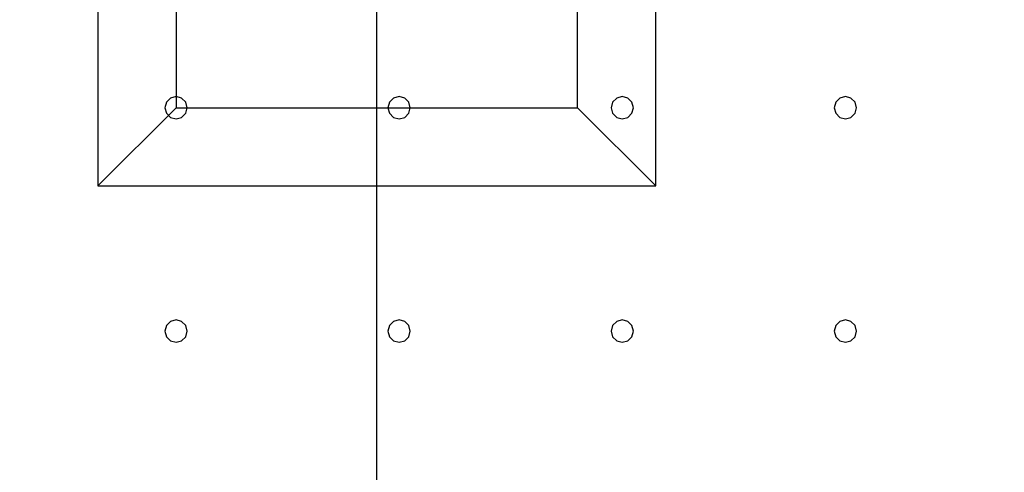
# Model space of a CAD drawing. Units: millimetres. Extents: x -15465 to 58838, y -42933 to 59294.
# Drawn here: x 21232 to 30058, y 3119 to 7171 of the extents above; entities that cross this region are included whole.
import ezdxf

# ---------------------------------------------------------------- set-up
doc = ezdxf.new("R2010")
doc.units = ezdxf.units.MM
doc.header["$MEASUREMENT"] = 0
for name, color, linetype, true_color in [('column', 7, 'Continuous', 0xaaaa00), ('grid', 1, 'Continuous', 0xff0000), ('pile', 6, 'Continuous', 0xff00ff), ('raftslab', 7, 'Continuous', 0xffffff)]:
    doc.layers.add(name, color=color, linetype=linetype, true_color=true_color)

msp = doc.modelspace()

# ---------------------------------------------------------------- linework, layer by layer
at = {"layer": 'column'}
for p, q in [((21933.7, 10683, -9700), (21933.7, 5683, -9700)), ((26933.7, 5683, -9700), (26933.7, 10683, -9700)), ((22633.7, 9983, -10400), (22633.7, 6383, -10400)), ((26233.7, 6383, -10400), (26233.7, 9983, -10400)), ((22633.7, 6383, -10400), (21933.7, 5683, -9700)), ((22633.7, 6383, -10400), (26233.7, 6383, -10400)), ((26233.7, 6383, -10400), (26933.7, 5683, -9700)), ((21933.7, 5683, -9700), (26933.7, 5683, -9700))]:
    msp.add_line(p, q, dxfattribs=at)
at = {"layer": 'column', "invisible_edges": 15}
for points in [[(21933.7, 5683, -9700), (26933.7, 5683, -9700), (26933.7, 10683, -9700)], [(21933.7, 5683, -9700), (26933.7, 10683, -9700), (21933.7, 10683, -9700)], [(22633.7, 6383, -10400), (21933.7, 5683, -9700), (21933.7, 10683, -9700)], [(22633.7, 6383, -10400), (21933.7, 10683, -9700), (22633.7, 9983, -10400)], [(26233.7, 9983, -10400), (26933.7, 10683, -9700), (26933.7, 5683, -9700)], [(22633.7, 9983, -10400), (26233.7, 9983, -10400), (26233.7, 6383, -10400)], [(22633.7, 9983, -10400), (26233.7, 6383, -10400), (22633.7, 6383, -10400)], [(26233.7, 9983, -10400), (26933.7, 5683, -9700), (26233.7, 6383, -10400)], [(26233.7, 6383, -10400), (26933.7, 5683, -9700), (21933.7, 5683, -9700)], [(26233.7, 6383, -10400), (21933.7, 5683, -9700), (22633.7, 6383, -10400)]]:
    msp.add_3dface(points, dxfattribs=at)
at = {"layer": 'grid'}
msp.add_line((24433.7, 83, -9600), (24433.7, 8183, -9600), dxfattribs=at)
at = {"layer": 'pile', "color": 9, "true_color": 0xc0c0c0}
for p, q in [((22583.7, 6469.6, -9700), (22547.1, 6433, -9700)), ((22583.7, 6469.6, -21700), (22547.1, 6433, -21700)), ((22633.7, 6483, -9700), (22583.7, 6469.6, -9700)), ((22633.7, 6483, -21700), (22583.7, 6469.6, -21700)), ((22683.7, 6469.6, -9700), (22633.7, 6483, -9700)), ((22683.7, 6469.6, -21700), (22633.7, 6483, -21700)), ((22633.7, 6483, -9700), (22633.7, 6483, -21700)), ((22720.3, 6433, -9700), (22683.7, 6469.6, -9700)), ((22720.3, 6433, -21700), (22683.7, 6469.6, -21700)), ((24583.7, 6469.6, -9700), (24547.1, 6433, -9700)), ((24583.7, 6469.6, -21700), (24547.1, 6433, -21700)), ((24633.7, 6483, -9700), (24583.7, 6469.6, -9700)), ((24633.7, 6483, -21700), (24583.7, 6469.6, -21700)), ((24683.7, 6469.6, -9700), (24633.7, 6483, -9700)), ((24683.7, 6469.6, -21700), (24633.7, 6483, -21700)), ((24633.7, 6483, -9700), (24633.7, 6483, -21700)), ((24720.3, 6433, -9700), (24683.7, 6469.6, -9700)), ((24720.3, 6433, -21700), (24683.7, 6469.6, -21700)), ((26583.7, 6469.6, -9700), (26547.1, 6433, -9700)), ((26583.7, 6469.6, -21700), (26547.1, 6433, -21700)), ((26633.7, 6483, -9700), (26583.7, 6469.6, -9700)), ((26633.7, 6483, -21700), (26583.7, 6469.6, -21700)), ((26683.7, 6469.6, -9700), (26633.7, 6483, -9700)), ((26683.7, 6469.6, -21700), (26633.7, 6483, -21700)), ((26633.7, 6483, -9700), (26633.7, 6483, -21700)), ((26720.3, 6433, -9700), (26683.7, 6469.6, -9700)), ((26720.3, 6433, -21700), (26683.7, 6469.6, -21700)), ((28583.7, 6469.6, -9700), (28547.1, 6433, -9700)), ((28583.7, 6469.6, -21700), (28547.1, 6433, -21700)), ((28633.7, 6483, -9700), (28583.7, 6469.6, -9700)), ((28633.7, 6483, -21700), (28583.7, 6469.6, -21700)), ((28683.7, 6469.6, -9700), (28633.7, 6483, -9700)), ((28683.7, 6469.6, -21700), (28633.7, 6483, -21700)), ((28633.7, 6483, -9700), (28633.7, 6483, -21700)), ((28720.3, 6433, -9700), (28683.7, 6469.6, -9700)), ((28720.3, 6433, -21700), (28683.7, 6469.6, -21700)), ((22547.1, 6433, -9700), (22533.7, 6383, -9700)), ((22547.1, 6433, -21700), (22533.7, 6383, -21700)), ((22533.7, 6383, -9700), (22547.1, 6333, -9700)), ((22533.7, 6383, -21700), (22547.1, 6333, -21700)), ((22533.7, 6383, -9700), (22533.7, 6383, -21700)), ((22733.7, 6383, -9700), (22720.3, 6433, -9700)), ((22733.7, 6383, -21700), (22720.3, 6433, -21700)), ((22720.3, 6333, -9700), (22733.7, 6383, -9700)), ((22720.3, 6333, -21700), (22733.7, 6383, -21700)), ((22733.7, 6383, -9700), (22733.7, 6383, -9700)), ((22733.7, 6383, -21700), (22733.7, 6383, -21700)), ((22733.7, 6383, -9700), (22733.7, 6383, -21700)), ((24547.1, 6433, -9700), (24533.7, 6383, -9700)), ((24547.1, 6433, -21700), (24533.7, 6383, -21700)), ((24533.7, 6383, -9700), (24547.1, 6333, -9700)), ((24533.7, 6383, -21700), (24547.1, 6333, -21700)), ((24533.7, 6383, -9700), (24533.7, 6383, -21700)), ((24733.7, 6383, -9700), (24720.3, 6433, -9700)), ((24733.7, 6383, -21700), (24720.3, 6433, -21700)), ((24720.3, 6333, -9700), (24733.7, 6383, -9700)), ((24720.3, 6333, -21700), (24733.7, 6383, -21700)), ((24733.7, 6383, -9700), (24733.7, 6383, -9700)), ((24733.7, 6383, -21700), (24733.7, 6383, -21700)), ((24733.7, 6383, -9700), (24733.7, 6383, -21700)), ((26547.1, 6433, -9700), (26533.7, 6383, -9700)), ((26547.1, 6433, -21700), (26533.7, 6383, -21700)), ((26533.7, 6383, -9700), (26547.1, 6333, -9700)), ((26533.7, 6383, -21700), (26547.1, 6333, -21700)), ((26533.7, 6383, -9700), (26533.7, 6383, -21700)), ((26733.7, 6383, -9700), (26720.3, 6433, -9700)), ((26733.7, 6383, -21700), (26720.3, 6433, -21700)), ((26720.3, 6333, -9700), (26733.7, 6383, -9700)), ((26720.3, 6333, -21700), (26733.7, 6383, -21700)), ((26733.7, 6383, -9700), (26733.7, 6383, -9700)), ((26733.7, 6383, -21700), (26733.7, 6383, -21700)), ((26733.7, 6383, -9700), (26733.7, 6383, -21700)), ((28547.1, 6433, -9700), (28533.7, 6383, -9700)), ((28547.1, 6433, -21700), (28533.7, 6383, -21700)), ((28533.7, 6383, -9700), (28547.1, 6333, -9700)), ((28533.7, 6383, -21700), (28547.1, 6333, -21700)), ((28533.7, 6383, -9700), (28533.7, 6383, -21700)), ((28733.7, 6383, -9700), (28720.3, 6433, -9700)), ((28733.7, 6383, -21700), (28720.3, 6433, -21700)), ((28720.3, 6333, -9700), (28733.7, 6383, -9700)), ((28720.3, 6333, -21700), (28733.7, 6383, -21700)), ((28733.7, 6383, -9700), (28733.7, 6383, -9700)), ((28733.7, 6383, -21700), (28733.7, 6383, -21700)), ((28733.7, 6383, -9700), (28733.7, 6383, -21700)), ((22547.1, 6333, -9700), (22583.7, 6296.4, -9700)), ((22547.1, 6333, -21700), (22583.7, 6296.4, -21700)), ((22583.7, 6296.4, -9700), (22633.7, 6283, -9700)), ((22583.7, 6296.4, -21700), (22633.7, 6283, -21700)), ((22633.7, 6283, -9700), (22683.7, 6296.4, -9700)), ((22633.7, 6283, -21700), (22683.7, 6296.4, -21700)), ((22633.7, 6283, -9700), (22633.7, 6283, -21700)), ((22683.7, 6296.4, -9700), (22720.3, 6333, -9700)), ((22683.7, 6296.4, -21700), (22720.3, 6333, -21700)), ((24547.1, 6333, -9700), (24583.7, 6296.4, -9700)), ((24547.1, 6333, -21700), (24583.7, 6296.4, -21700)), ((24583.7, 6296.4, -9700), (24633.7, 6283, -9700)), ((24583.7, 6296.4, -21700), (24633.7, 6283, -21700)), ((24633.7, 6283, -9700), (24683.7, 6296.4, -9700)), ((24633.7, 6283, -21700), (24683.7, 6296.4, -21700)), ((24633.7, 6283, -9700), (24633.7, 6283, -21700)), ((24683.7, 6296.4, -9700), (24720.3, 6333, -9700)), ((24683.7, 6296.4, -21700), (24720.3, 6333, -21700)), ((26547.1, 6333, -9700), (26583.7, 6296.4, -9700)), ((26547.1, 6333, -21700), (26583.7, 6296.4, -21700)), ((26583.7, 6296.4, -9700), (26633.7, 6283, -9700)), ((26583.7, 6296.4, -21700), (26633.7, 6283, -21700)), ((26633.7, 6283, -9700), (26683.7, 6296.4, -9700)), ((26633.7, 6283, -21700), (26683.7, 6296.4, -21700)), ((26633.7, 6283, -9700), (26633.7, 6283, -21700)), ((26683.7, 6296.4, -9700), (26720.3, 6333, -9700)), ((26683.7, 6296.4, -21700), (26720.3, 6333, -21700)), ((28547.1, 6333, -9700), (28583.7, 6296.4, -9700)), ((28547.1, 6333, -21700), (28583.7, 6296.4, -21700)), ((28583.7, 6296.4, -9700), (28633.7, 6283, -9700)), ((28583.7, 6296.4, -21700), (28633.7, 6283, -21700)), ((28633.7, 6283, -9700), (28683.7, 6296.4, -9700)), ((28633.7, 6283, -21700), (28683.7, 6296.4, -21700)), ((28633.7, 6283, -9700), (28633.7, 6283, -21700)), ((28683.7, 6296.4, -9700), (28720.3, 6333, -9700)), ((28683.7, 6296.4, -21700), (28720.3, 6333, -21700)), ((22547.1, 4433, -9700), (22533.7, 4383, -9700)), ((22547.1, 4433, -21700), (22533.7, 4383, -21700)), ((22583.7, 4469.6, -9700), (22547.1, 4433, -9700)), ((22583.7, 4469.6, -21700), (22547.1, 4433, -21700)), ((22633.7, 4483, -9700), (22583.7, 4469.6, -9700)), ((22633.7, 4483, -21700), (22583.7, 4469.6, -21700)), ((22683.7, 4469.6, -9700), (22633.7, 4483, -9700)), ((22683.7, 4469.6, -21700), (22633.7, 4483, -21700)), ((22633.7, 4483, -9700), (22633.7, 4483, -21700)), ((22720.3, 4433, -9700), (22683.7, 4469.6, -9700)), ((22720.3, 4433, -21700), (22683.7, 4469.6, -21700)), ((22733.7, 4383, -9700), (22720.3, 4433, -9700)), ((22733.7, 4383, -21700), (22720.3, 4433, -21700)), ((24547.1, 4433, -9700), (24533.7, 4383, -9700)), ((24547.1, 4433, -21700), (24533.7, 4383, -21700)), ((24583.7, 4469.6, -9700), (24547.1, 4433, -9700)), ((24583.7, 4469.6, -21700), (24547.1, 4433, -21700)), ((24633.7, 4483, -9700), (24583.7, 4469.6, -9700)), ((24633.7, 4483, -21700), (24583.7, 4469.6, -21700)), ((24683.7, 4469.6, -9700), (24633.7, 4483, -9700)), ((24683.7, 4469.6, -21700), (24633.7, 4483, -21700)), ((24633.7, 4483, -9700), (24633.7, 4483, -21700)), ((24720.3, 4433, -9700), (24683.7, 4469.6, -9700)), ((24720.3, 4433, -21700), (24683.7, 4469.6, -21700)), ((24733.7, 4383, -9700), (24720.3, 4433, -9700)), ((24733.7, 4383, -21700), (24720.3, 4433, -21700)), ((26547.1, 4433, -9700), (26533.7, 4383, -9700)), ((26547.1, 4433, -21700), (26533.7, 4383, -21700)), ((26583.7, 4469.6, -9700), (26547.1, 4433, -9700)), ((26583.7, 4469.6, -21700), (26547.1, 4433, -21700)), ((26633.7, 4483, -9700), (26583.7, 4469.6, -9700)), ((26633.7, 4483, -21700), (26583.7, 4469.6, -21700)), ((26683.7, 4469.6, -9700), (26633.7, 4483, -9700)), ((26683.7, 4469.6, -21700), (26633.7, 4483, -21700)), ((26633.7, 4483, -9700), (26633.7, 4483, -21700)), ((26720.3, 4433, -9700), (26683.7, 4469.6, -9700)), ((26720.3, 4433, -21700), (26683.7, 4469.6, -21700)), ((26733.7, 4383, -9700), (26720.3, 4433, -9700)), ((26733.7, 4383, -21700), (26720.3, 4433, -21700)), ((28547.1, 4433, -9700), (28533.7, 4383, -9700)), ((28547.1, 4433, -21700), (28533.7, 4383, -21700)), ((28583.7, 4469.6, -9700), (28547.1, 4433, -9700)), ((28583.7, 4469.6, -21700), (28547.1, 4433, -21700)), ((28633.7, 4483, -9700), (28583.7, 4469.6, -9700)), ((28633.7, 4483, -21700), (28583.7, 4469.6, -21700)), ((28683.7, 4469.6, -9700), (28633.7, 4483, -9700)), ((28683.7, 4469.6, -21700), (28633.7, 4483, -21700)), ((28633.7, 4483, -9700), (28633.7, 4483, -21700)), ((28720.3, 4433, -9700), (28683.7, 4469.6, -9700)), ((28720.3, 4433, -21700), (28683.7, 4469.6, -21700)), ((28733.7, 4383, -9700), (28720.3, 4433, -9700)), ((28733.7, 4383, -21700), (28720.3, 4433, -21700)), ((22533.7, 4383, -9700), (22547.1, 4333, -9700)), ((22533.7, 4383, -21700), (22547.1, 4333, -21700)), ((22533.7, 4383, -9700), (22533.7, 4383, -21700)), ((22547.1, 4333, -9700), (22583.7, 4296.4, -9700)), ((22547.1, 4333, -21700), (22583.7, 4296.4, -21700)), ((22683.7, 4296.4, -9700), (22720.3, 4333, -9700)), ((22683.7, 4296.4, -21700), (22720.3, 4333, -21700)), ((22720.3, 4333, -9700), (22733.7, 4383, -9700)), ((22720.3, 4333, -21700), (22733.7, 4383, -21700)), ((22733.7, 4383, -9700), (22733.7, 4383, -9700)), ((22733.7, 4383, -21700), (22733.7, 4383, -21700)), ((22733.7, 4383, -9700), (22733.7, 4383, -21700)), ((24533.7, 4383, -9700), (24547.1, 4333, -9700)), ((24533.7, 4383, -21700), (24547.1, 4333, -21700)), ((24533.7, 4383, -9700), (24533.7, 4383, -21700)), ((24547.1, 4333, -9700), (24583.7, 4296.4, -9700)), ((24547.1, 4333, -21700), (24583.7, 4296.4, -21700)), ((24683.7, 4296.4, -9700), (24720.3, 4333, -9700)), ((24683.7, 4296.4, -21700), (24720.3, 4333, -21700)), ((24720.3, 4333, -9700), (24733.7, 4383, -9700)), ((24720.3, 4333, -21700), (24733.7, 4383, -21700)), ((24733.7, 4383, -9700), (24733.7, 4383, -9700)), ((24733.7, 4383, -21700), (24733.7, 4383, -21700)), ((24733.7, 4383, -9700), (24733.7, 4383, -21700)), ((26533.7, 4383, -9700), (26547.1, 4333, -9700)), ((26533.7, 4383, -21700), (26547.1, 4333, -21700)), ((26533.7, 4383, -9700), (26533.7, 4383, -21700)), ((26547.1, 4333, -9700), (26583.7, 4296.4, -9700)), ((26547.1, 4333, -21700), (26583.7, 4296.4, -21700)), ((26683.7, 4296.4, -9700), (26720.3, 4333, -9700)), ((26683.7, 4296.4, -21700), (26720.3, 4333, -21700)), ((26720.3, 4333, -9700), (26733.7, 4383, -9700)), ((26720.3, 4333, -21700), (26733.7, 4383, -21700)), ((26733.7, 4383, -9700), (26733.7, 4383, -9700)), ((26733.7, 4383, -21700), (26733.7, 4383, -21700)), ((26733.7, 4383, -9700), (26733.7, 4383, -21700)), ((28533.7, 4383, -9700), (28547.1, 4333, -9700)), ((28533.7, 4383, -21700), (28547.1, 4333, -21700)), ((28533.7, 4383, -9700), (28533.7, 4383, -21700)), ((28547.1, 4333, -9700), (28583.7, 4296.4, -9700)), ((28547.1, 4333, -21700), (28583.7, 4296.4, -21700)), ((28683.7, 4296.4, -9700), (28720.3, 4333, -9700)), ((28683.7, 4296.4, -21700), (28720.3, 4333, -21700)), ((28720.3, 4333, -9700), (28733.7, 4383, -9700)), ((28720.3, 4333, -21700), (28733.7, 4383, -21700)), ((28733.7, 4383, -9700), (28733.7, 4383, -9700)), ((28733.7, 4383, -21700), (28733.7, 4383, -21700)), ((28733.7, 4383, -9700), (28733.7, 4383, -21700)), ((22583.7, 4296.4, -9700), (22633.7, 4283, -9700)), ((22583.7, 4296.4, -21700), (22633.7, 4283, -21700)), ((22633.7, 4283, -9700), (22683.7, 4296.4, -9700)), ((22633.7, 4283, -21700), (22683.7, 4296.4, -21700)), ((22633.7, 4283, -9700), (22633.7, 4283, -21700)), ((24583.7, 4296.4, -9700), (24633.7, 4283, -9700)), ((24583.7, 4296.4, -21700), (24633.7, 4283, -21700)), ((24633.7, 4283, -9700), (24683.7, 4296.4, -9700)), ((24633.7, 4283, -21700), (24683.7, 4296.4, -21700)), ((24633.7, 4283, -9700), (24633.7, 4283, -21700)), ((26583.7, 4296.4, -9700), (26633.7, 4283, -9700)), ((26583.7, 4296.4, -21700), (26633.7, 4283, -21700)), ((26633.7, 4283, -9700), (26683.7, 4296.4, -9700)), ((26633.7, 4283, -21700), (26683.7, 4296.4, -21700)), ((26633.7, 4283, -9700), (26633.7, 4283, -21700)), ((28583.7, 4296.4, -9700), (28633.7, 4283, -9700)), ((28583.7, 4296.4, -21700), (28633.7, 4283, -21700)), ((28633.7, 4283, -9700), (28683.7, 4296.4, -9700)), ((28633.7, 4283, -21700), (28683.7, 4296.4, -21700)), ((28633.7, 4283, -9700), (28633.7, 4283, -21700))]:
    msp.add_line(p, q, dxfattribs=at)
at = {"layer": 'pile', "color": 9, "true_color": 0xc0c0c0, "invisible_edges": 15}
for points in [[(22583.7, 6469.6, -9700), (22583.7, 6469.6, -21700), (22547.1, 6433, -21700)], [(22583.7, 6469.6, -9700), (22547.1, 6433, -21700), (22547.1, 6433, -9700)], [(22633.7, 6483, -9700), (22633.7, 6483, -21700), (22583.7, 6469.6, -21700)], [(22633.7, 6483, -9700), (22583.7, 6469.6, -21700), (22583.7, 6469.6, -9700)], [(22683.7, 6469.6, -9700), (22683.7, 6469.6, -21700), (22633.7, 6483, -21700)], [(22683.7, 6469.6, -9700), (22633.7, 6483, -21700), (22633.7, 6483, -9700)], [(22720.3, 6433, -9700), (22720.3, 6433, -21700), (22683.7, 6469.6, -21700)], [(22720.3, 6433, -9700), (22683.7, 6469.6, -21700), (22683.7, 6469.6, -9700)], [(24583.7, 6469.6, -9700), (24583.7, 6469.6, -21700), (24547.1, 6433, -21700)], [(24583.7, 6469.6, -9700), (24547.1, 6433, -21700), (24547.1, 6433, -9700)], [(24633.7, 6483, -9700), (24633.7, 6483, -21700), (24583.7, 6469.6, -21700)], [(24633.7, 6483, -9700), (24583.7, 6469.6, -21700), (24583.7, 6469.6, -9700)], [(24683.7, 6469.6, -9700), (24683.7, 6469.6, -21700), (24633.7, 6483, -21700)], [(24683.7, 6469.6, -9700), (24633.7, 6483, -21700), (24633.7, 6483, -9700)], [(24720.3, 6433, -9700), (24720.3, 6433, -21700), (24683.7, 6469.6, -21700)], [(24720.3, 6433, -9700), (24683.7, 6469.6, -21700), (24683.7, 6469.6, -9700)], [(26583.7, 6469.6, -9700), (26583.7, 6469.6, -21700), (26547.1, 6433, -21700)], [(26583.7, 6469.6, -9700), (26547.1, 6433, -21700), (26547.1, 6433, -9700)], [(26633.7, 6483, -9700), (26633.7, 6483, -21700), (26583.7, 6469.6, -21700)], [(26633.7, 6483, -9700), (26583.7, 6469.6, -21700), (26583.7, 6469.6, -9700)], [(26683.7, 6469.6, -9700), (26683.7, 6469.6, -21700), (26633.7, 6483, -21700)], [(26683.7, 6469.6, -9700), (26633.7, 6483, -21700), (26633.7, 6483, -9700)], [(26720.3, 6433, -9700), (26720.3, 6433, -21700), (26683.7, 6469.6, -21700)], [(26720.3, 6433, -9700), (26683.7, 6469.6, -21700), (26683.7, 6469.6, -9700)], [(28583.7, 6469.6, -9700), (28583.7, 6469.6, -21700), (28547.1, 6433, -21700)], [(28583.7, 6469.6, -9700), (28547.1, 6433, -21700), (28547.1, 6433, -9700)], [(28633.7, 6483, -9700), (28633.7, 6483, -21700), (28583.7, 6469.6, -21700)], [(28633.7, 6483, -9700), (28583.7, 6469.6, -21700), (28583.7, 6469.6, -9700)], [(28683.7, 6469.6, -9700), (28683.7, 6469.6, -21700), (28633.7, 6483, -21700)], [(28683.7, 6469.6, -9700), (28633.7, 6483, -21700), (28633.7, 6483, -9700)], [(28720.3, 6433, -9700), (28720.3, 6433, -21700), (28683.7, 6469.6, -21700)], [(28720.3, 6433, -9700), (28683.7, 6469.6, -21700), (28683.7, 6469.6, -9700)], [(22547.1, 6433, -9700), (22547.1, 6433, -21700), (22533.7, 6383, -21700)], [(22547.1, 6433, -9700), (22533.7, 6383, -21700), (22533.7, 6383, -9700)], [(22533.7, 6383, -9700), (22533.7, 6383, -21700), (22547.1, 6333, -21700)], [(22533.7, 6383, -9700), (22547.1, 6333, -21700), (22547.1, 6333, -9700)], [(22733.7, 6383, -9700), (22733.7, 6383, -21700), (22720.3, 6433, -21700)], [(22733.7, 6383, -9700), (22720.3, 6433, -21700), (22720.3, 6433, -9700)], [(22720.3, 6333, -9700), (22720.3, 6333, -21700), (22733.7, 6383, -21700)], [(22720.3, 6333, -9700), (22733.7, 6383, -21700), (22733.7, 6383, -9700)], [(22733.7, 6383, -9700), (22733.7, 6383, -21700), (22733.7, 6383, -21700)], [(22733.7, 6383, -9700), (22733.7, 6383, -21700), (22733.7, 6383, -9700)], [(24547.1, 6433, -9700), (24547.1, 6433, -21700), (24533.7, 6383, -21700)], [(24547.1, 6433, -9700), (24533.7, 6383, -21700), (24533.7, 6383, -9700)], [(24533.7, 6383, -9700), (24533.7, 6383, -21700), (24547.1, 6333, -21700)], [(24533.7, 6383, -9700), (24547.1, 6333, -21700), (24547.1, 6333, -9700)], [(24733.7, 6383, -9700), (24733.7, 6383, -21700), (24720.3, 6433, -21700)], [(24733.7, 6383, -9700), (24720.3, 6433, -21700), (24720.3, 6433, -9700)], [(24720.3, 6333, -9700), (24720.3, 6333, -21700), (24733.7, 6383, -21700)], [(24720.3, 6333, -9700), (24733.7, 6383, -21700), (24733.7, 6383, -9700)], [(24733.7, 6383, -9700), (24733.7, 6383, -21700), (24733.7, 6383, -21700)], [(24733.7, 6383, -9700), (24733.7, 6383, -21700), (24733.7, 6383, -9700)], [(26547.1, 6433, -9700), (26547.1, 6433, -21700), (26533.7, 6383, -21700)], [(26547.1, 6433, -9700), (26533.7, 6383, -21700), (26533.7, 6383, -9700)], [(26533.7, 6383, -9700), (26533.7, 6383, -21700), (26547.1, 6333, -21700)], [(26533.7, 6383, -9700), (26547.1, 6333, -21700), (26547.1, 6333, -9700)], [(26733.7, 6383, -9700), (26733.7, 6383, -21700), (26720.3, 6433, -21700)], [(26733.7, 6383, -9700), (26720.3, 6433, -21700), (26720.3, 6433, -9700)], [(26720.3, 6333, -9700), (26720.3, 6333, -21700), (26733.7, 6383, -21700)], [(26720.3, 6333, -9700), (26733.7, 6383, -21700), (26733.7, 6383, -9700)], [(26733.7, 6383, -9700), (26733.7, 6383, -21700), (26733.7, 6383, -21700)], [(26733.7, 6383, -9700), (26733.7, 6383, -21700), (26733.7, 6383, -9700)], [(28547.1, 6433, -9700), (28547.1, 6433, -21700), (28533.7, 6383, -21700)], [(28547.1, 6433, -9700), (28533.7, 6383, -21700), (28533.7, 6383, -9700)], [(28533.7, 6383, -9700), (28533.7, 6383, -21700), (28547.1, 6333, -21700)], [(28533.7, 6383, -9700), (28547.1, 6333, -21700), (28547.1, 6333, -9700)], [(28733.7, 6383, -9700), (28733.7, 6383, -21700), (28720.3, 6433, -21700)], [(28733.7, 6383, -9700), (28720.3, 6433, -21700), (28720.3, 6433, -9700)], [(28720.3, 6333, -9700), (28720.3, 6333, -21700), (28733.7, 6383, -21700)], [(28720.3, 6333, -9700), (28733.7, 6383, -21700), (28733.7, 6383, -9700)], [(28733.7, 6383, -9700), (28733.7, 6383, -21700), (28733.7, 6383, -21700)], [(28733.7, 6383, -9700), (28733.7, 6383, -21700), (28733.7, 6383, -9700)], [(22547.1, 6333, -9700), (22547.1, 6333, -21700), (22583.7, 6296.4, -21700)], [(22547.1, 6333, -9700), (22583.7, 6296.4, -21700), (22583.7, 6296.4, -9700)], [(22583.7, 6296.4, -9700), (22583.7, 6296.4, -21700), (22633.7, 6283, -21700)], [(22583.7, 6296.4, -9700), (22633.7, 6283, -21700), (22633.7, 6283, -9700)], [(22633.7, 6283, -9700), (22633.7, 6283, -21700), (22683.7, 6296.4, -21700)], [(22633.7, 6283, -9700), (22683.7, 6296.4, -21700), (22683.7, 6296.4, -9700)], [(22683.7, 6296.4, -9700), (22683.7, 6296.4, -21700), (22720.3, 6333, -21700)], [(22683.7, 6296.4, -9700), (22720.3, 6333, -21700), (22720.3, 6333, -9700)], [(24547.1, 6333, -9700), (24547.1, 6333, -21700), (24583.7, 6296.4, -21700)], [(24547.1, 6333, -9700), (24583.7, 6296.4, -21700), (24583.7, 6296.4, -9700)], [(24583.7, 6296.4, -9700), (24583.7, 6296.4, -21700), (24633.7, 6283, -21700)], [(24583.7, 6296.4, -9700), (24633.7, 6283, -21700), (24633.7, 6283, -9700)], [(24633.7, 6283, -9700), (24633.7, 6283, -21700), (24683.7, 6296.4, -21700)], [(24633.7, 6283, -9700), (24683.7, 6296.4, -21700), (24683.7, 6296.4, -9700)], [(24683.7, 6296.4, -9700), (24683.7, 6296.4, -21700), (24720.3, 6333, -21700)], [(24683.7, 6296.4, -9700), (24720.3, 6333, -21700), (24720.3, 6333, -9700)], [(26547.1, 6333, -9700), (26547.1, 6333, -21700), (26583.7, 6296.4, -21700)], [(26547.1, 6333, -9700), (26583.7, 6296.4, -21700), (26583.7, 6296.4, -9700)], [(26583.7, 6296.4, -9700), (26583.7, 6296.4, -21700), (26633.7, 6283, -21700)], [(26583.7, 6296.4, -9700), (26633.7, 6283, -21700), (26633.7, 6283, -9700)], [(26633.7, 6283, -9700), (26633.7, 6283, -21700), (26683.7, 6296.4, -21700)], [(26633.7, 6283, -9700), (26683.7, 6296.4, -21700), (26683.7, 6296.4, -9700)], [(26683.7, 6296.4, -9700), (26683.7, 6296.4, -21700), (26720.3, 6333, -21700)], [(26683.7, 6296.4, -9700), (26720.3, 6333, -21700), (26720.3, 6333, -9700)], [(28547.1, 6333, -9700), (28547.1, 6333, -21700), (28583.7, 6296.4, -21700)], [(28547.1, 6333, -9700), (28583.7, 6296.4, -21700), (28583.7, 6296.4, -9700)], [(28583.7, 6296.4, -9700), (28583.7, 6296.4, -21700), (28633.7, 6283, -21700)], [(28583.7, 6296.4, -9700), (28633.7, 6283, -21700), (28633.7, 6283, -9700)], [(28633.7, 6283, -9700), (28633.7, 6283, -21700), (28683.7, 6296.4, -21700)], [(28633.7, 6283, -9700), (28683.7, 6296.4, -21700), (28683.7, 6296.4, -9700)], [(28683.7, 6296.4, -9700), (28683.7, 6296.4, -21700), (28720.3, 6333, -21700)], [(28683.7, 6296.4, -9700), (28720.3, 6333, -21700), (28720.3, 6333, -9700)], [(22547.1, 4433, -9700), (22547.1, 4433, -21700), (22533.7, 4383, -21700)], [(22547.1, 4433, -9700), (22533.7, 4383, -21700), (22533.7, 4383, -9700)], [(22583.7, 4469.6, -9700), (22583.7, 4469.6, -21700), (22547.1, 4433, -21700)], [(22583.7, 4469.6, -9700), (22547.1, 4433, -21700), (22547.1, 4433, -9700)], [(22633.7, 4483, -9700), (22633.7, 4483, -21700), (22583.7, 4469.6, -21700)], [(22633.7, 4483, -9700), (22583.7, 4469.6, -21700), (22583.7, 4469.6, -9700)], [(22683.7, 4469.6, -9700), (22683.7, 4469.6, -21700), (22633.7, 4483, -21700)], [(22683.7, 4469.6, -9700), (22633.7, 4483, -21700), (22633.7, 4483, -9700)], [(22720.3, 4433, -9700), (22720.3, 4433, -21700), (22683.7, 4469.6, -21700)], [(22720.3, 4433, -9700), (22683.7, 4469.6, -21700), (22683.7, 4469.6, -9700)], [(22733.7, 4383, -9700), (22733.7, 4383, -21700), (22720.3, 4433, -21700)], [(22733.7, 4383, -9700), (22720.3, 4433, -21700), (22720.3, 4433, -9700)], [(24547.1, 4433, -9700), (24547.1, 4433, -21700), (24533.7, 4383, -21700)], [(24547.1, 4433, -9700), (24533.7, 4383, -21700), (24533.7, 4383, -9700)], [(24583.7, 4469.6, -9700), (24583.7, 4469.6, -21700), (24547.1, 4433, -21700)], [(24583.7, 4469.6, -9700), (24547.1, 4433, -21700), (24547.1, 4433, -9700)], [(24633.7, 4483, -9700), (24633.7, 4483, -21700), (24583.7, 4469.6, -21700)], [(24633.7, 4483, -9700), (24583.7, 4469.6, -21700), (24583.7, 4469.6, -9700)], [(24683.7, 4469.6, -9700), (24683.7, 4469.6, -21700), (24633.7, 4483, -21700)], [(24683.7, 4469.6, -9700), (24633.7, 4483, -21700), (24633.7, 4483, -9700)], [(24720.3, 4433, -9700), (24720.3, 4433, -21700), (24683.7, 4469.6, -21700)], [(24720.3, 4433, -9700), (24683.7, 4469.6, -21700), (24683.7, 4469.6, -9700)], [(24733.7, 4383, -9700), (24733.7, 4383, -21700), (24720.3, 4433, -21700)], [(24733.7, 4383, -9700), (24720.3, 4433, -21700), (24720.3, 4433, -9700)], [(26547.1, 4433, -9700), (26547.1, 4433, -21700), (26533.7, 4383, -21700)], [(26547.1, 4433, -9700), (26533.7, 4383, -21700), (26533.7, 4383, -9700)], [(26583.7, 4469.6, -9700), (26583.7, 4469.6, -21700), (26547.1, 4433, -21700)], [(26583.7, 4469.6, -9700), (26547.1, 4433, -21700), (26547.1, 4433, -9700)], [(26633.7, 4483, -9700), (26633.7, 4483, -21700), (26583.7, 4469.6, -21700)], [(26633.7, 4483, -9700), (26583.7, 4469.6, -21700), (26583.7, 4469.6, -9700)], [(26683.7, 4469.6, -9700), (26683.7, 4469.6, -21700), (26633.7, 4483, -21700)], [(26683.7, 4469.6, -9700), (26633.7, 4483, -21700), (26633.7, 4483, -9700)], [(26720.3, 4433, -9700), (26720.3, 4433, -21700), (26683.7, 4469.6, -21700)], [(26720.3, 4433, -9700), (26683.7, 4469.6, -21700), (26683.7, 4469.6, -9700)], [(26733.7, 4383, -9700), (26733.7, 4383, -21700), (26720.3, 4433, -21700)], [(26733.7, 4383, -9700), (26720.3, 4433, -21700), (26720.3, 4433, -9700)], [(28547.1, 4433, -9700), (28547.1, 4433, -21700), (28533.7, 4383, -21700)], [(28547.1, 4433, -9700), (28533.7, 4383, -21700), (28533.7, 4383, -9700)], [(28583.7, 4469.6, -9700), (28583.7, 4469.6, -21700), (28547.1, 4433, -21700)], [(28583.7, 4469.6, -9700), (28547.1, 4433, -21700), (28547.1, 4433, -9700)], [(28633.7, 4483, -9700), (28633.7, 4483, -21700), (28583.7, 4469.6, -21700)], [(28633.7, 4483, -9700), (28583.7, 4469.6, -21700), (28583.7, 4469.6, -9700)], [(28683.7, 4469.6, -9700), (28683.7, 4469.6, -21700), (28633.7, 4483, -21700)], [(28683.7, 4469.6, -9700), (28633.7, 4483, -21700), (28633.7, 4483, -9700)], [(28720.3, 4433, -9700), (28720.3, 4433, -21700), (28683.7, 4469.6, -21700)], [(28720.3, 4433, -9700), (28683.7, 4469.6, -21700), (28683.7, 4469.6, -9700)], [(28733.7, 4383, -9700), (28733.7, 4383, -21700), (28720.3, 4433, -21700)], [(28733.7, 4383, -9700), (28720.3, 4433, -21700), (28720.3, 4433, -9700)], [(22533.7, 4383, -9700), (22533.7, 4383, -21700), (22547.1, 4333, -21700)], [(22533.7, 4383, -9700), (22547.1, 4333, -21700), (22547.1, 4333, -9700)], [(22547.1, 4333, -9700), (22547.1, 4333, -21700), (22583.7, 4296.4, -21700)], [(22547.1, 4333, -9700), (22583.7, 4296.4, -21700), (22583.7, 4296.4, -9700)], [(22683.7, 4296.4, -9700), (22683.7, 4296.4, -21700), (22720.3, 4333, -21700)], [(22683.7, 4296.4, -9700), (22720.3, 4333, -21700), (22720.3, 4333, -9700)], [(22720.3, 4333, -9700), (22720.3, 4333, -21700), (22733.7, 4383, -21700)], [(22720.3, 4333, -9700), (22733.7, 4383, -21700), (22733.7, 4383, -9700)], [(22733.7, 4383, -9700), (22733.7, 4383, -21700), (22733.7, 4383, -21700)], [(22733.7, 4383, -9700), (22733.7, 4383, -21700), (22733.7, 4383, -9700)], [(24533.7, 4383, -9700), (24533.7, 4383, -21700), (24547.1, 4333, -21700)], [(24533.7, 4383, -9700), (24547.1, 4333, -21700), (24547.1, 4333, -9700)], [(24547.1, 4333, -9700), (24547.1, 4333, -21700), (24583.7, 4296.4, -21700)], [(24547.1, 4333, -9700), (24583.7, 4296.4, -21700), (24583.7, 4296.4, -9700)], [(24683.7, 4296.4, -9700), (24683.7, 4296.4, -21700), (24720.3, 4333, -21700)], [(24683.7, 4296.4, -9700), (24720.3, 4333, -21700), (24720.3, 4333, -9700)], [(24720.3, 4333, -9700), (24720.3, 4333, -21700), (24733.7, 4383, -21700)], [(24720.3, 4333, -9700), (24733.7, 4383, -21700), (24733.7, 4383, -9700)], [(24733.7, 4383, -9700), (24733.7, 4383, -21700), (24733.7, 4383, -21700)], [(24733.7, 4383, -9700), (24733.7, 4383, -21700), (24733.7, 4383, -9700)], [(26533.7, 4383, -9700), (26533.7, 4383, -21700), (26547.1, 4333, -21700)], [(26533.7, 4383, -9700), (26547.1, 4333, -21700), (26547.1, 4333, -9700)], [(26547.1, 4333, -9700), (26547.1, 4333, -21700), (26583.7, 4296.4, -21700)], [(26547.1, 4333, -9700), (26583.7, 4296.4, -21700), (26583.7, 4296.4, -9700)], [(26683.7, 4296.4, -9700), (26683.7, 4296.4, -21700), (26720.3, 4333, -21700)], [(26683.7, 4296.4, -9700), (26720.3, 4333, -21700), (26720.3, 4333, -9700)], [(26720.3, 4333, -9700), (26720.3, 4333, -21700), (26733.7, 4383, -21700)], [(26720.3, 4333, -9700), (26733.7, 4383, -21700), (26733.7, 4383, -9700)], [(26733.7, 4383, -9700), (26733.7, 4383, -21700), (26733.7, 4383, -21700)], [(26733.7, 4383, -9700), (26733.7, 4383, -21700), (26733.7, 4383, -9700)], [(28533.7, 4383, -9700), (28533.7, 4383, -21700), (28547.1, 4333, -21700)], [(28533.7, 4383, -9700), (28547.1, 4333, -21700), (28547.1, 4333, -9700)], [(28547.1, 4333, -9700), (28547.1, 4333, -21700), (28583.7, 4296.4, -21700)], [(28547.1, 4333, -9700), (28583.7, 4296.4, -21700), (28583.7, 4296.4, -9700)], [(28683.7, 4296.4, -9700), (28683.7, 4296.4, -21700), (28720.3, 4333, -21700)], [(28683.7, 4296.4, -9700), (28720.3, 4333, -21700), (28720.3, 4333, -9700)], [(28720.3, 4333, -9700), (28720.3, 4333, -21700), (28733.7, 4383, -21700)], [(28720.3, 4333, -9700), (28733.7, 4383, -21700), (28733.7, 4383, -9700)], [(28733.7, 4383, -9700), (28733.7, 4383, -21700), (28733.7, 4383, -21700)], [(28733.7, 4383, -9700), (28733.7, 4383, -21700), (28733.7, 4383, -9700)], [(22583.7, 4296.4, -9700), (22583.7, 4296.4, -21700), (22633.7, 4283, -21700)], [(22583.7, 4296.4, -9700), (22633.7, 4283, -21700), (22633.7, 4283, -9700)], [(22633.7, 4283, -9700), (22633.7, 4283, -21700), (22683.7, 4296.4, -21700)], [(22633.7, 4283, -9700), (22683.7, 4296.4, -21700), (22683.7, 4296.4, -9700)], [(24583.7, 4296.4, -9700), (24583.7, 4296.4, -21700), (24633.7, 4283, -21700)], [(24583.7, 4296.4, -9700), (24633.7, 4283, -21700), (24633.7, 4283, -9700)], [(24633.7, 4283, -9700), (24633.7, 4283, -21700), (24683.7, 4296.4, -21700)], [(24633.7, 4283, -9700), (24683.7, 4296.4, -21700), (24683.7, 4296.4, -9700)], [(26583.7, 4296.4, -9700), (26583.7, 4296.4, -21700), (26633.7, 4283, -21700)], [(26583.7, 4296.4, -9700), (26633.7, 4283, -21700), (26633.7, 4283, -9700)], [(26633.7, 4283, -9700), (26633.7, 4283, -21700), (26683.7, 4296.4, -21700)], [(26633.7, 4283, -9700), (26683.7, 4296.4, -21700), (26683.7, 4296.4, -9700)], [(28583.7, 4296.4, -9700), (28583.7, 4296.4, -21700), (28633.7, 4283, -21700)], [(28583.7, 4296.4, -9700), (28633.7, 4283, -21700), (28633.7, 4283, -9700)], [(28633.7, 4283, -9700), (28633.7, 4283, -21700), (28683.7, 4296.4, -21700)], [(28633.7, 4283, -9700), (28683.7, 4296.4, -21700), (28683.7, 4296.4, -9700)]]:
    msp.add_3dface(points, dxfattribs=at)
at = {"layer": 'raftslab', "invisible_edges": 15}
for points in [[(-13966.3, -42517, -9200), (58333.7, 33083, -9200), (-8566.3, 16883, -9200)], [(58333.7, -42517, -9200), (58333.7, 33083, -9200), (-13966.3, -42517, -9200)], [(-3316.3, 33083, -9700), (58333.7, -42517, -9700), (-3316.3, 24983, -9700)], [(58333.7, 33083, -9700), (58333.7, -42517, -9700), (-3316.3, 33083, -9700)], [(-8566.3, 24983, -9700), (58333.7, -42517, -9700), (-8566.3, 16883, -9700)], [(-3316.3, 24983, -9700), (58333.7, -42517, -9700), (-8566.3, 24983, -9700)], [(58333.7, -42517, -9700), (-13966.3, -42517, -9700), (-13966.3, 16883, -9700)], [(-8566.3, 16883, -9700), (58333.7, -42517, -9700), (-13966.3, 16883, -9700)]]:
    msp.add_3dface(points, dxfattribs=at)

doc.saveas('drawing.dxf')
